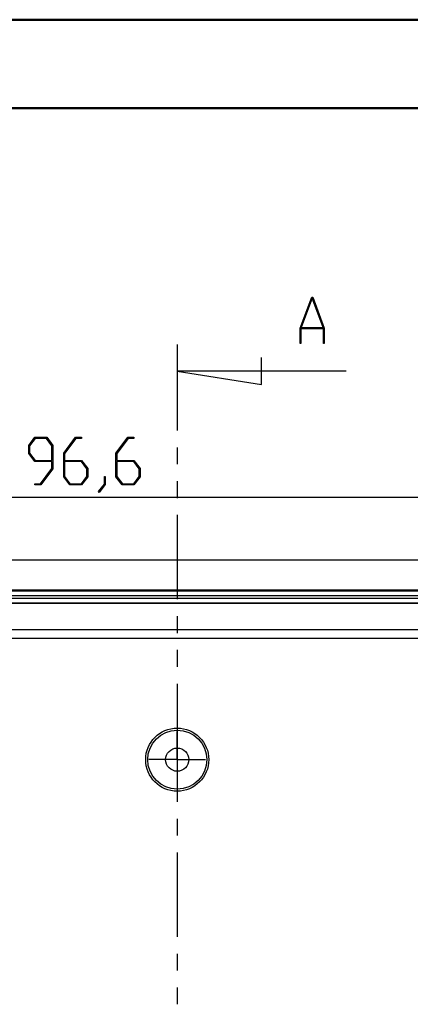
# Model space of a CAD drawing. Units: millimetres. Extents: x 0 to 841, y 0 to 594.
# Drawn here: x 574 to 618, y 483 to 594 of the extents above; entities that cross this region are included whole.
import ezdxf

# ---------------------------------------------------------------- set-up
doc = ezdxf.new("R2010")
doc.units = ezdxf.units.MM
doc.layers.add('LAYER_1', color=179, linetype='Continuous')
doc.layers.add('SLD-0', color=179, linetype='Continuous')

msp = doc.modelspace()

# ---------------------------------------------------------------- linework, layer by layer
at = {"color": 7, "linetype": 'Continuous', "lineweight": 50}
for p, q in [((0.08, 594.04), (841.14, 594.04)), ((25.08, 584.04), (831.14, 584.04))]:
    msp.add_line(p, q, dxfattribs=at)
at = {"layer": 'LAYER_1'}
for p, q in [((574.66, 545.99), (575.34, 546.9)), ((575.34, 546.9), (576.69, 546.9)), ((576.69, 546.9), (577.37, 545.99)), ((578.6, 545.11), (579.94, 546.9)), ((579.94, 546.9), (580.6, 546.9)), ((580.6, 546.9), (580.6, 546.78)), ((584.5, 545.11), (585.84, 546.9)), ((585.84, 546.9), (586.51, 546.9)), ((586.51, 546.9), (586.51, 546.78)), ((574.66, 545.07), (574.66, 545.99)), ((575.37, 546.78), (574.75, 545.94)), ((574.75, 545.94), (574.75, 545.11)), ((576.65, 546.78), (575.37, 546.78)), ((577.28, 545.94), (576.65, 546.78)), ((577.28, 544.27), (577.28, 545.94)), ((577.37, 545.99), (577.37, 543.32)), ((579.97, 546.78), (578.68, 545.07)), ((580.6, 546.78), (579.97, 546.78)), ((585.87, 546.78), (584.59, 545.07)), ((586.51, 546.78), (585.87, 546.78)), ((575.34, 544.16), (574.66, 545.07)), ((574.75, 545.11), (575.37, 544.27)), ((578.6, 542.45), (578.6, 545.11)), ((578.68, 545.07), (578.68, 544.27)), ((584.5, 542.45), (584.5, 545.11)), ((584.59, 545.07), (584.59, 544.27)), ((577.28, 544.16), (575.34, 544.16)), ((575.37, 544.27), (577.28, 544.27)), ((577.28, 543.36), (577.28, 544.16)), ((578.68, 544.27), (580.62, 544.27)), ((580.59, 544.16), (578.68, 544.16)), ((578.68, 544.16), (578.68, 542.49)), ((581.22, 543.32), (580.59, 544.16)), ((580.62, 544.27), (581.31, 543.36)), ((584.59, 544.27), (586.53, 544.27)), ((586.5, 544.16), (584.59, 544.16)), ((584.59, 544.16), (584.59, 542.49)), ((587.12, 543.32), (586.5, 544.16)), ((586.53, 544.27), (587.21, 543.36)), ((576, 541.65), (577.28, 543.36)), ((577.37, 543.32), (576.03, 541.54)), ((579.28, 541.54), (578.6, 542.45)), ((578.68, 542.49), (579.31, 541.65)), ((580.59, 541.65), (581.22, 542.49)), ((581.31, 542.45), (580.62, 541.54)), ((581.22, 542.49), (581.22, 543.32)), ((581.31, 543.36), (581.31, 542.45)), ((583.19, 541.62), (583.19, 542.47)), ((583.19, 542.47), (583.27, 542.47)), ((583.27, 542.47), (583.27, 541.57)), ((585.18, 541.54), (584.5, 542.45)), ((584.59, 542.49), (585.22, 541.65)), ((586.5, 541.65), (587.12, 542.49)), ((587.21, 542.45), (586.53, 541.54)), ((587.12, 542.49), (587.12, 543.32)), ((587.21, 543.36), (587.21, 542.45)), ((575.36, 541.54), (575.36, 541.65)), ((575.36, 541.65), (576, 541.65)), ((576.03, 541.54), (575.36, 541.54)), ((580.62, 541.54), (579.28, 541.54)), ((579.31, 541.65), (580.59, 541.65)), ((582.54, 540.77), (583.19, 541.62)), ((583.27, 541.57), (582.61, 540.68)), ((586.53, 541.54), (585.18, 541.54)), ((585.22, 541.65), (586.5, 541.65)), ((582.61, 540.68), (582.54, 540.77)), ((517.67, 540.13), (665.15, 540.13)), ((591.41, 512.38), (591.41, 513.69)), ((591.41, 510.51), (591.41, 512.38)), ((589.53, 510.51), (588.22, 510.51)), ((591.41, 510.51), (589.53, 510.51)), ((591.41, 510.51), (591.41, 508.63)), ((591.41, 510.51), (593.28, 510.51)), ((593.28, 510.51), (594.6, 510.51)), ((591.41, 508.63), (591.41, 507.32))]:
    msp.add_line(p, q, dxfattribs=at)
at = {"layer": 'SLD-0'}
for p, q in [((605.28, 559.23), (606.59, 562.72)), ((606.64, 562.59), (605.4, 559.28)), ((606.59, 562.72), (606.69, 562.72)), ((607.88, 559.28), (606.64, 562.59)), ((606.69, 562.72), (607.99, 559.23)), ((605.28, 557.47), (605.28, 559.23)), ((607.9, 559.16), (605.37, 559.16)), ((605.37, 559.16), (605.37, 557.47)), ((605.4, 559.28), (607.88, 559.28)), ((607.9, 557.47), (607.9, 559.16)), ((607.99, 559.23), (607.99, 557.47)), ((591.41, 557.38), (591.41, 547.66)), ((605.37, 557.47), (605.28, 557.47)), ((607.99, 557.47), (607.9, 557.47)), ((600.93, 552.86), (600.93, 555.91)), ((610.46, 554.38), (591.41, 554.38)), ((591.41, 554.38), (600.93, 552.86)), ((591.41, 545.75), (591.41, 543.85)), ((591.41, 541.94), (591.41, 540.04)), ((591.41, 538.13), (591.41, 528.61)), ((638.28, 533.01), (544.53, 533.01)), ((667.16, 529.63), (515.66, 529.63)), ((515.66, 529.58), (667.16, 529.58)), ((667.16, 529.02), (515.66, 529.02)), ((515.66, 528.74), (667.16, 528.74)), ((667.16, 528.18), (515.66, 528.18)), ((667.16, 528.13), (515.66, 528.13)), ((591.41, 526.7), (591.41, 524.8)), ((518.57, 525.22), (664.25, 525.22)), ((518.57, 524.24), (664.25, 524.24)), ((591.41, 522.89), (591.41, 520.99)), ((591.41, 519.08), (591.41, 509.56)), ((591.41, 507.65), (591.41, 505.75)), ((591.41, 503.84), (591.41, 501.94)), ((591.41, 500.03), (591.41, 490.51)), ((591.41, 488.6), (591.41, 486.7)), ((591.41, 484.79), (591.41, 482.89))]:
    msp.add_line(p, q, dxfattribs=at)
for radius in [3.56, 3.33, 1.31]:
    msp.add_circle((591.41, 510.51), radius, dxfattribs=at)

doc.saveas('drawing.dxf')
